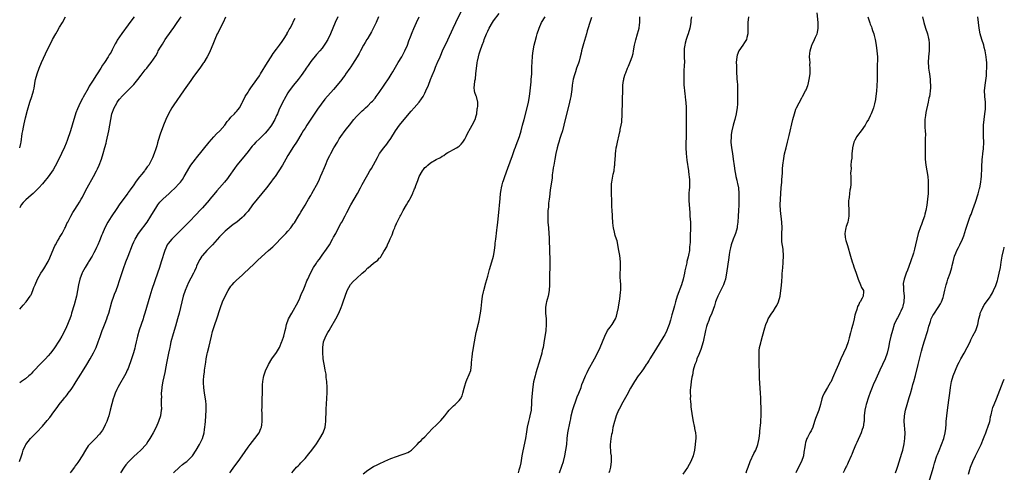
# Model space of a CAD drawing. Units: inches. Extents: x 2640000 to 2643000, y 1512000 to 1515000.
# Drawn here: x 2642655 to 2643000, y 1512327 to 1512486 of the extents above; entities that cross this region are included whole.
import ezdxf

# ---------------------------------------------------------------- set-up
doc = ezdxf.new("R2010")
doc.units = ezdxf.units.IN
doc.header["$MEASUREMENT"] = 0
doc.layers.add('LD26401512_10ft', color=113, linetype='Continuous')

msp = doc.modelspace()

# ---------------------------------------------------------------- linework, layer by layer
at = {"layer": 'LD26401512_10ft'}
for points, elevation in [([(2642728.67, 1512327), (2642729, 1512327.44), (2642730.05, 1512329), (2642731.57, 1512331), (2642733, 1512333), (2642735, 1512336.05), (2642735.72, 1512337), (2642737.43, 1512339), (2642738.87, 1512341), (2642739.48, 1512342.52), (2642739.7, 1512343), (2642739.86, 1512343.86), (2642739.99, 1512345), (2642739.96, 1512346.04), (2642739.96, 1512347), (2642739.92, 1512347.92), (2642739.9, 1512349), (2642739.94, 1512350.06), (2642739.93, 1512351), (2642739.96, 1512351.96), (2642740.02, 1512353), (2642740.08, 1512355), (2642740.09, 1512356.09), (2642740.07, 1512357), (2642740.09, 1512357.91), (2642740.15, 1512359), (2642740.44, 1512360.44), (2642740.53, 1512361), (2642740.64, 1512361.36), (2642741.17, 1512362.83), (2642742.18, 1512365), (2642743.35, 1512367), (2642745, 1512369.26), (2642745.65, 1512370.35), (2642745.99, 1512371), (2642746.91, 1512373.09), (2642747, 1512373.32), (2642747.54, 1512375), (2642748.07, 1512377), (2642748.23, 1512377.77), (2642748.53, 1512379), (2642749.21, 1512381), (2642750.33, 1512383), (2642751, 1512384.07), (2642752.01, 1512385.99), (2642753, 1512387.99), (2642753.45, 1512389), (2642753.89, 1512390.11), (2642754.3, 1512391), (2642755, 1512392.7), (2642755.64, 1512394.36), (2642755.92, 1512395), (2642756.86, 1512397), (2642757.95, 1512399), (2642759, 1512400.57), (2642759.28, 1512401), (2642760, 1512402), (2642761, 1512403.33), (2642762.53, 1512405.47), (2642763.52, 1512407), (2642764.66, 1512409), (2642765, 1512409.68), (2642765.72, 1512411), (2642767, 1512413.46), (2642767.55, 1512414.45), (2642767.82, 1512415), (2642769, 1512417.16), (2642769.68, 1512418.32), (2642771.06, 1512421), (2642772.2, 1512423), (2642773.36, 1512425), (2642774.42, 1512427), (2642775, 1512428.13), (2642775.47, 1512429), (2642776.02, 1512429.98), (2642777, 1512431.67), (2642777.73, 1512433), (2642778.22, 1512433.78), (2642780.32, 1512437.68), (2642781, 1512438.82), (2642781.11, 1512439), (2642782.59, 1512441), (2642783.65, 1512442.35), (2642784.12, 1512443), (2642785, 1512444.27), (2642786.69, 1512447), (2642788.07, 1512449), (2642789.7, 1512451), (2642792.16, 1512453.84), (2642793.21, 1512455), (2642794.98, 1512457), (2642795.84, 1512458.16), (2642796.36, 1512459), (2642797, 1512460.25), (2642797.36, 1512461), (2642798.2, 1512463), (2642799, 1512464.98), (2642799.55, 1512466.45), (2642800.32, 1512468.32), (2642800.69, 1512469.31), (2642801.29, 1512470.71), (2642801.42, 1512471), (2642802.29, 1512473), (2642802.52, 1512473.48), (2642803.17, 1512475), (2642805, 1512478.88), (2642806.85, 1512483), (2642807.77, 1512485), (2642808.17, 1512485.83), (2642809.83, 1512489)], 9630), ([(2642750.35, 1512327), (2642751, 1512327.76), (2642751.99, 1512329), (2642752.52, 1512329.48), (2642753, 1512329.93), (2642753.53, 1512330.47), (2642753.99, 1512331), (2642755, 1512332.05), (2642756.36, 1512333.64), (2642757.42, 1512335), (2642759, 1512337.14), (2642760.18, 1512339), (2642761.28, 1512341), (2642761.98, 1512343), (2642762.12, 1512344.12), (2642762.27, 1512345), (2642762.32, 1512345.68), (2642762.36, 1512348.36), (2642762.38, 1512349), (2642762.42, 1512349.58), (2642762.48, 1512351), (2642762.67, 1512353.33), (2642762.78, 1512355), (2642762.79, 1512357), (2642762.66, 1512359), (2642762.44, 1512360.44), (2642762.41, 1512361), (2642762.33, 1512361.67), (2642762.08, 1512363), (2642761.88, 1512363.88), (2642761.37, 1512367), (2642761.34, 1512367.34), (2642761.17, 1512369), (2642761.18, 1512371), (2642761.51, 1512373), (2642762.27, 1512375), (2642763, 1512376.3), (2642763.41, 1512377), (2642764.04, 1512377.96), (2642765.83, 1512381), (2642766.85, 1512383), (2642767.69, 1512385), (2642768.03, 1512385.97), (2642768.38, 1512387), (2642769, 1512389.03), (2642769.77, 1512391), (2642770.93, 1512393.07), (2642771.9, 1512394.1), (2642773, 1512395.2), (2642775, 1512397.03), (2642776.08, 1512397.92), (2642777, 1512398.88), (2642777.08, 1512398.92), (2642779, 1512400.55), (2642780.44, 1512401.56), (2642781, 1512402.29), (2642781.4, 1512402.6), (2642781.69, 1512403), (2642782.63, 1512404.63), (2642782.88, 1512405), (2642783.67, 1512406.33), (2642783.89, 1512407), (2642784.53, 1512408.53), (2642784.85, 1512409.15), (2642785, 1512409.58), (2642785.47, 1512410.53), (2642785.98, 1512411.98), (2642786.4, 1512413), (2642786.59, 1512413.41), (2642787, 1512414.48), (2642787.18, 1512414.82), (2642787.24, 1512415), (2642787.46, 1512415.46), (2642788.28, 1512417), (2642788.55, 1512417.45), (2642789, 1512418.35), (2642789.24, 1512418.76), (2642789.36, 1512419), (2642790.53, 1512421), (2642791, 1512421.85), (2642791.44, 1512422.56), (2642791.68, 1512423), (2642792.7, 1512425), (2642792.8, 1512425.2), (2642793, 1512425.72), (2642793.39, 1512426.61), (2642793.55, 1512427), (2642793.8, 1512427.8), (2642794.23, 1512429), (2642794.49, 1512429.51), (2642794.96, 1512431), (2642796.14, 1512433), (2642796.53, 1512433.47), (2642797, 1512434.1), (2642797.52, 1512434.48), (2642798.03, 1512435), (2642799, 1512435.77), (2642800.91, 1512436.91), (2642802.4, 1512437.6), (2642803, 1512438.12), (2642803.61, 1512438.39), (2642804.43, 1512439), (2642805, 1512439.35), (2642805.77, 1512439.77), (2642807, 1512440.39), (2642808.04, 1512441), (2642808.67, 1512441.33), (2642809, 1512441.58), (2642809.72, 1512442.28), (2642810.27, 1512443), (2642811, 1512444.04), (2642811.47, 1512445), (2642811.94, 1512446.06), (2642813, 1512447.9), (2642813.58, 1512449), (2642814.6, 1512451), (2642815, 1512452.27), (2642815.18, 1512453), (2642815.35, 1512454.65), (2642815.44, 1512455), (2642815.53, 1512455.53), (2642815.49, 1512457), (2642815.06, 1512459), (2642815, 1512459.2), (2642814.49, 1512460.49), (2642814.4, 1512461), (2642814.22, 1512462.22), (2642814.42, 1512463), (2642814.48, 1512464.48), (2642814.73, 1512465.27), (2642814.84, 1512467), (2642815.04, 1512469), (2642815.32, 1512470.68), (2642815.33, 1512471), (2642815.39, 1512471.39), (2642815.73, 1512473), (2642816.04, 1512473.96), (2642816.3, 1512475), (2642817.02, 1512477), (2642817.59, 1512478.41), (2642817.79, 1512479), (2642818.57, 1512481), (2642819, 1512481.99), (2642819.48, 1512483), (2642820.64, 1512485), (2642821, 1512485.52), (2642823, 1512488.2)], 9640), ([(2642909.53, 1512327), (2642909.78, 1512327.78), (2642910.2, 1512329), (2642910.97, 1512331), (2642912.24, 1512333.76), (2642912.89, 1512335), (2642913.63, 1512337), (2642914.08, 1512339), (2642914.33, 1512341), (2642914.38, 1512341.62), (2642914.66, 1512344.66), (2642914.68, 1512345.32), (2642914.81, 1512347), (2642914.85, 1512348.85), (2642914.71, 1512352.71), (2642914.65, 1512353.35), (2642914.57, 1512355), (2642914.24, 1512360.24), (2642914.07, 1512367), (2642914.05, 1512369), (2642914.11, 1512369.89), (2642914.24, 1512371), (2642914.66, 1512372.66), (2642914.78, 1512373.22), (2642915.32, 1512375), (2642916.08, 1512377.92), (2642916.41, 1512379), (2642917, 1512380.39), (2642917.29, 1512381), (2642918.57, 1512383), (2642919, 1512383.63), (2642919.87, 1512385), (2642920.26, 1512385.74), (2642920.87, 1512387), (2642921.44, 1512389), (2642921.73, 1512391), (2642921.79, 1512391.79), (2642922.03, 1512393.97), (2642922.12, 1512396.12), (2642922.2, 1512397), (2642922.28, 1512397.72), (2642922.51, 1512400.51), (2642922.57, 1512401), (2642922.64, 1512403), (2642922.49, 1512405.51), (2642922.09, 1512408.09), (2642922.06, 1512409), (2642922.1, 1512409.9), (2642922.07, 1512411), (2642922.13, 1512413), (2642922.04, 1512415), (2642921.62, 1512419), (2642921.52, 1512421), (2642921.55, 1512423), (2642921.65, 1512425), (2642921.84, 1512427), (2642922.05, 1512429), (2642922.1, 1512429.9), (2642922.19, 1512431), (2642922.26, 1512432.26), (2642922.29, 1512433.71), (2642922.4, 1512435), (2642922.71, 1512437.29), (2642923.04, 1512438.96), (2642923.55, 1512441), (2642924.09, 1512443), (2642924.67, 1512445.33), (2642925.92, 1512451), (2642926.43, 1512453), (2642927, 1512454.61), (2642927.16, 1512455), (2642929, 1512458.55), (2642929.27, 1512459), (2642930.36, 1512461), (2642930.57, 1512461.43), (2642931.16, 1512462.84), (2642931.2, 1512463), (2642931.25, 1512463.25), (2642931.68, 1512465), (2642931.92, 1512467), (2642932.01, 1512468.01), (2642932.01, 1512469), (2642931.9, 1512470.1), (2642931.92, 1512471), (2642931.91, 1512471.91), (2642931.78, 1512473), (2642931.84, 1512474.16), (2642931.93, 1512475), (2642932.55, 1512477), (2642932.72, 1512477.28), (2642933.52, 1512479), (2642933.82, 1512479.82), (2642934.38, 1512481), (2642934.54, 1512481.46), (2642934.77, 1512483), (2642934.74, 1512484.74), (2642934.74, 1512485), (2642934.37, 1512488.37)], 9700), ([(2642654.95, 1512331), (2642655.66, 1512333), (2642655.97, 1512334.03), (2642656.25, 1512335), (2642657, 1512336.71), (2642657.16, 1512337), (2642658.76, 1512339), (2642659, 1512339.27), (2642660.73, 1512341), (2642661, 1512341.28), (2642663, 1512343.44), (2642664.66, 1512345.34), (2642665.56, 1512346.44), (2642667, 1512348.47), (2642668.08, 1512349.92), (2642668.85, 1512351), (2642670.44, 1512353), (2642670.71, 1512353.29), (2642671, 1512353.67), (2642671.61, 1512354.39), (2642672.04, 1512355), (2642673, 1512356.29), (2642673.49, 1512357), (2642674.14, 1512357.86), (2642674.81, 1512359), (2642676.42, 1512361.58), (2642677, 1512362.56), (2642678.55, 1512365), (2642679.75, 1512367), (2642680.9, 1512369.1), (2642681.77, 1512371), (2642682.54, 1512373), (2642683.15, 1512374.85), (2642683.95, 1512377), (2642684.28, 1512377.72), (2642685, 1512379.46), (2642685.56, 1512381), (2642685.8, 1512381.8), (2642686.19, 1512383), (2642687.28, 1512387), (2642687.97, 1512389), (2642688.26, 1512389.74), (2642688.78, 1512391), (2642689.51, 1512393), (2642689.85, 1512394.15), (2642691.32, 1512398.68), (2642692.18, 1512401), (2642692.98, 1512403), (2642694.54, 1512407), (2642695, 1512408.04), (2642695.44, 1512409), (2642696.64, 1512411), (2642698.14, 1512413), (2642698.53, 1512413.47), (2642699.66, 1512415), (2642700.97, 1512417), (2642703, 1512420.45), (2642703.38, 1512421), (2642704.08, 1512421.92), (2642705.11, 1512423), (2642707.33, 1512425), (2642708.22, 1512425.78), (2642709.25, 1512426.75), (2642711, 1512428.61), (2642711.34, 1512429), (2642712.04, 1512429.96), (2642712.68, 1512431), (2642713, 1512431.59), (2642714.26, 1512433.74), (2642715, 1512434.91), (2642716.58, 1512437), (2642717, 1512437.53), (2642721.38, 1512443), (2642723, 1512444.85), (2642724.02, 1512445.98), (2642725.08, 1512447), (2642726.83, 1512449), (2642727.71, 1512450.29), (2642728.43, 1512451), (2642729, 1512451.75), (2642730.28, 1512453), (2642730.6, 1512453.4), (2642731, 1512453.78), (2642731.57, 1512454.43), (2642732.02, 1512455), (2642733, 1512456.78), (2642733.08, 1512457), (2642733.97, 1512459), (2642735, 1512460.59), (2642735.24, 1512461), (2642735.95, 1512462.05), (2642738.13, 1512465), (2642739, 1512466.32), (2642739.43, 1512467), (2642741.79, 1512471), (2642743.06, 1512473), (2642743.85, 1512474.15), (2642745, 1512475.62), (2642746.04, 1512477), (2642747, 1512478.32), (2642747.46, 1512479), (2642748.67, 1512481), (2642748.78, 1512481.22), (2642749, 1512481.61), (2642749.46, 1512482.54), (2642749.73, 1512483), (2642750.54, 1512484.54), (2642751, 1512485.45), (2642751.5, 1512486.5)], 9590), ([(2642695.11, 1512487), (2642693.6, 1512485), (2642693, 1512484.14), (2642690.83, 1512481.17), (2642689.2, 1512478.8), (2642689, 1512478.42), (2642688.45, 1512477.55), (2642687.39, 1512475.39), (2642687, 1512474.64), (2642686.38, 1512473.62), (2642686.04, 1512473), (2642684.74, 1512471), (2642684.02, 1512469.98), (2642683.45, 1512469), (2642682.19, 1512467), (2642681.69, 1512466.31), (2642680.75, 1512464.75), (2642679.39, 1512462.61), (2642679, 1512461.85), (2642677.23, 1512458.77), (2642677, 1512458.32), (2642676.52, 1512457.48), (2642675.76, 1512455.76), (2642675.27, 1512454.73), (2642674.71, 1512453.29), (2642674.45, 1512452.45), (2642673.95, 1512451), (2642673.36, 1512449), (2642672.8, 1512447), (2642672.38, 1512445.62), (2642672.16, 1512445), (2642671.63, 1512443.63), (2642671.29, 1512442.71), (2642670.7, 1512441.3), (2642669.69, 1512439), (2642668.73, 1512437), (2642667.46, 1512434.54), (2642666.71, 1512433.29), (2642665, 1512430.87), (2642663.48, 1512429), (2642663, 1512428.43), (2642661.72, 1512427), (2642661, 1512426.25), (2642659.69, 1512425), (2642659, 1512424.39), (2642657.16, 1512422.84), (2642656.19, 1512421.81), (2642655.54, 1512421), (2642655, 1512420.01)], 9560), ([(2642655, 1512440.98), (2642655.43, 1512442.57), (2642655.51, 1512443), (2642655.91, 1512446.09), (2642656.05, 1512447), (2642656.32, 1512448.32), (2642656.52, 1512449.48), (2642657, 1512451.52), (2642657.71, 1512454.29), (2642658.55, 1512457), (2642659.21, 1512459), (2642659.79, 1512461), (2642660.02, 1512461.98), (2642660.47, 1512464.47), (2642660.59, 1512465), (2642661.11, 1512467), (2642661.81, 1512469), (2642662.64, 1512471), (2642664.04, 1512473.96), (2642664.56, 1512475), (2642665.52, 1512477), (2642666.51, 1512479), (2642667.61, 1512481), (2642668.14, 1512481.86), (2642669, 1512483.33), (2642669.95, 1512485), (2642671.01, 1512487)], 9550), ([(2642655, 1512384.46), (2642656.18, 1512385.82), (2642657.25, 1512387), (2642658.73, 1512389), (2642658.83, 1512389.17), (2642659, 1512389.51), (2642659.65, 1512391), (2642660.01, 1512392.01), (2642660.38, 1512393), (2642661.24, 1512395), (2642662.41, 1512397), (2642663, 1512397.88), (2642663.44, 1512398.56), (2642665, 1512401.16), (2642665.57, 1512402.43), (2642666.38, 1512404.38), (2642666.73, 1512405.27), (2642667, 1512405.78), (2642667.35, 1512406.65), (2642667.53, 1512407), (2642668.27, 1512408.27), (2642668.78, 1512409.22), (2642669, 1512409.54), (2642669.83, 1512411), (2642670.83, 1512412.83), (2642671, 1512413.16), (2642671.57, 1512414.43), (2642671.89, 1512415), (2642672.96, 1512417.04), (2642673.68, 1512418.32), (2642674.13, 1512419), (2642675.41, 1512421), (2642676.01, 1512421.99), (2642676.6, 1512423), (2642677, 1512423.72), (2642677.64, 1512425), (2642678.69, 1512427), (2642680.9, 1512431), (2642681.95, 1512433), (2642682.3, 1512433.7), (2642682.9, 1512435), (2642683.65, 1512437), (2642684.27, 1512439), (2642684.88, 1512441.12), (2642685.29, 1512442.71), (2642685.41, 1512443.41), (2642686.19, 1512447), (2642686.57, 1512449), (2642686.9, 1512451), (2642687.33, 1512453), (2642688.07, 1512455), (2642689, 1512456.7), (2642689.18, 1512457), (2642689.96, 1512458.04), (2642691, 1512459.25), (2642692.81, 1512461), (2642694.79, 1512463), (2642695, 1512463.24), (2642696.38, 1512465), (2642697.51, 1512466.49), (2642697.93, 1512467), (2642699, 1512468.38), (2642699.55, 1512469), (2642700.17, 1512469.83), (2642701.1, 1512471), (2642702.67, 1512473.33), (2642703.38, 1512474.62), (2642703.58, 1512475), (2642704.38, 1512476.38), (2642704.75, 1512477), (2642705, 1512477.37), (2642706.02, 1512479), (2642708.06, 1512481.94), (2642709, 1512483.23), (2642710.23, 1512485), (2642711.57, 1512487)], 9570), ([(2642727.1, 1512486.9), (2642726.25, 1512485), (2642725.43, 1512483.43), (2642724.5, 1512481.5), (2642724.24, 1512481), (2642723.37, 1512479), (2642722.68, 1512477.32), (2642721.71, 1512475), (2642721.49, 1512474.51), (2642720.73, 1512473), (2642719.51, 1512471), (2642719.31, 1512470.69), (2642718.12, 1512469), (2642715.96, 1512466.04), (2642715, 1512464.69), (2642713.81, 1512463), (2642712.67, 1512461.33), (2642712.42, 1512461), (2642709, 1512456.1), (2642708.29, 1512455), (2642707.13, 1512453), (2642706.16, 1512451), (2642705.35, 1512449), (2642704.2, 1512445.8), (2642703.55, 1512443.55), (2642703.26, 1512442.74), (2642703, 1512441.74), (2642702.69, 1512440.69), (2642702.11, 1512439), (2642701.55, 1512437.55), (2642701.31, 1512437), (2642701, 1512436.39), (2642700.21, 1512435), (2642699.67, 1512434.33), (2642699, 1512433.36), (2642698.84, 1512433.16), (2642698.75, 1512433), (2642697.8, 1512431.8), (2642697, 1512430.83), (2642696.15, 1512429.85), (2642695.63, 1512429), (2642695, 1512428.1), (2642693.67, 1512426.33), (2642693, 1512425.33), (2642692.85, 1512425.15), (2642689.89, 1512421), (2642689, 1512419.73), (2642687, 1512416.77), (2642685.91, 1512415), (2642684.87, 1512413), (2642684.03, 1512411), (2642683.72, 1512410.28), (2642683.23, 1512409), (2642683, 1512408.45), (2642682.35, 1512407), (2642681.91, 1512406.09), (2642681.42, 1512405), (2642681, 1512404.16), (2642680.38, 1512403), (2642679.16, 1512401), (2642679, 1512400.76), (2642677.91, 1512399), (2642677, 1512397.38), (2642676.87, 1512397.13), (2642676.09, 1512395), (2642675.62, 1512393), (2642675.26, 1512391), (2642674.85, 1512389), (2642674.04, 1512385.96), (2642673.21, 1512383), (2642673, 1512382.34), (2642672.53, 1512381), (2642672.2, 1512380.2), (2642671.7, 1512379), (2642671, 1512377.45), (2642669.76, 1512375), (2642669, 1512373.61), (2642667, 1512370.57), (2642665.83, 1512369), (2642665, 1512368.03), (2642664.04, 1512367), (2642663, 1512365.96), (2642662.01, 1512365), (2642660.14, 1512363), (2642659.58, 1512362.42), (2642659, 1512361.77), (2642658.62, 1512361.38), (2642658.2, 1512361), (2642657, 1512359.99), (2642655.66, 1512359), (2642655, 1512358.56)], 9580), ([(2642766.43, 1512487), (2642765.54, 1512485), (2642764.72, 1512483), (2642763.87, 1512481), (2642762.92, 1512479), (2642762.21, 1512477.79), (2642761.71, 1512477), (2642761, 1512476.04), (2642760.13, 1512475), (2642759, 1512473.75), (2642757, 1512471.26), (2642756.83, 1512471), (2642756.05, 1512469.95), (2642755.42, 1512469), (2642755, 1512468.42), (2642753.62, 1512466.38), (2642752.57, 1512465), (2642750.9, 1512463), (2642749.43, 1512461), (2642749, 1512460.31), (2642748.24, 1512459), (2642747, 1512456.74), (2642745.79, 1512454.21), (2642745.32, 1512453), (2642745, 1512452.35), (2642744.38, 1512451), (2642743.24, 1512449), (2642743, 1512448.65), (2642741.76, 1512447), (2642741, 1512446.12), (2642740.44, 1512445.56), (2642739.83, 1512445), (2642739, 1512444.16), (2642737.74, 1512443), (2642737, 1512442.16), (2642736.44, 1512441.56), (2642735.94, 1512441), (2642735, 1512439.76), (2642733, 1512437.2), (2642731.09, 1512434.91), (2642730.22, 1512433.78), (2642728.31, 1512431), (2642727.76, 1512430.24), (2642726.76, 1512429), (2642725, 1512426.97), (2642724.1, 1512425.9), (2642723, 1512424.62), (2642721.66, 1512423), (2642721.38, 1512422.62), (2642719, 1512419.95), (2642718.09, 1512419), (2642717, 1512417.8), (2642716.21, 1512417), (2642715, 1512415.69), (2642711, 1512411.7), (2642710.32, 1512411), (2642709, 1512409.71), (2642708.3, 1512409), (2642707, 1512407.44), (2642706.68, 1512407), (2642706.16, 1512405.85), (2642705.82, 1512405), (2642704.62, 1512401), (2642703.97, 1512399), (2642703.31, 1512397), (2642701.33, 1512391.33), (2642700.57, 1512389), (2642698.83, 1512383), (2642698.39, 1512381.61), (2642698.22, 1512381), (2642696.88, 1512377.12), (2642696.28, 1512375), (2642696.05, 1512373.95), (2642695.79, 1512373), (2642695.42, 1512371.42), (2642695.29, 1512370.71), (2642694.89, 1512369.11), (2642694.76, 1512368.76), (2642694.22, 1512367), (2642693, 1512363.66), (2642692.71, 1512363), (2642692.16, 1512361.84), (2642691.72, 1512361), (2642689.96, 1512358.04), (2642689.37, 1512357), (2642689, 1512356.23), (2642688.46, 1512355), (2642688.1, 1512353.9), (2642687.74, 1512353), (2642687.25, 1512351.25), (2642686.75, 1512349), (2642686.24, 1512347), (2642685.93, 1512346.07), (2642685.51, 1512345), (2642685, 1512343.89), (2642684.57, 1512343), (2642684.01, 1512341.99), (2642683.34, 1512341), (2642683, 1512340.58), (2642681.57, 1512339), (2642680.23, 1512337.77), (2642679.47, 1512337), (2642679, 1512336.45), (2642678.02, 1512335), (2642676.92, 1512333), (2642675.62, 1512331), (2642675.35, 1512330.65), (2642675, 1512330.17), (2642674.49, 1512329.51), (2642674.16, 1512329), (2642673, 1512327.48), (2642672.66, 1512327)], 9600), ([(2642780.76, 1512487), (2642779.9, 1512485), (2642779, 1512483.1), (2642778.29, 1512481.71), (2642777, 1512479.52), (2642776.68, 1512479), (2642776.07, 1512477.93), (2642775.49, 1512477), (2642774.38, 1512475), (2642773.91, 1512474.09), (2642773.24, 1512473), (2642771.65, 1512470.35), (2642771, 1512469.45), (2642770.71, 1512469), (2642769.19, 1512466.81), (2642769, 1512466.57), (2642768.35, 1512465.65), (2642767.85, 1512465), (2642766.24, 1512463), (2642765, 1512461.51), (2642761.95, 1512458.05), (2642759.36, 1512454.64), (2642757, 1512451.13), (2642755.62, 1512449), (2642755, 1512447.96), (2642754.37, 1512447), (2642753.87, 1512446.13), (2642751.96, 1512443), (2642751, 1512441.52), (2642749, 1512438.33), (2642748.24, 1512437), (2642747.04, 1512435), (2642745.8, 1512433), (2642744.49, 1512431), (2642743.87, 1512430.13), (2642743.05, 1512429), (2642741.47, 1512427), (2642738.17, 1512423), (2642736.63, 1512421), (2642735, 1512418.84), (2642734.15, 1512417.85), (2642733.4, 1512417), (2642733, 1512416.6), (2642731.06, 1512415), (2642729.86, 1512414.14), (2642728.45, 1512413), (2642727, 1512411.74), (2642726.23, 1512411), (2642725, 1512409.78), (2642722.52, 1512407), (2642721.78, 1512406.22), (2642720.54, 1512405), (2642719, 1512403.28), (2642718.78, 1512403), (2642718.09, 1512401.91), (2642717.65, 1512401), (2642717, 1512399.48), (2642716.81, 1512399), (2642716.22, 1512397.78), (2642715.89, 1512397), (2642715, 1512395.34), (2642714.2, 1512393.8), (2642713.04, 1512391), (2642712.33, 1512389), (2642711.78, 1512387), (2642710.87, 1512383), (2642710.35, 1512381), (2642709.59, 1512378.41), (2642709.14, 1512377), (2642708.53, 1512375), (2642708.22, 1512373.78), (2642708.01, 1512373), (2642707.72, 1512371.72), (2642707.58, 1512371), (2642707.5, 1512370.5), (2642707.18, 1512369), (2642706.5, 1512365.5), (2642706.24, 1512364.23), (2642705.83, 1512362.17), (2642705.16, 1512359.16), (2642704.84, 1512357.16), (2642704.76, 1512356.76), (2642704.63, 1512355), (2642704.65, 1512353.35), (2642704.59, 1512353), (2642704.55, 1512352.55), (2642704.63, 1512351), (2642704.64, 1512349.36), (2642704.62, 1512349), (2642704.33, 1512347), (2642703.67, 1512345), (2642702.79, 1512343), (2642701.79, 1512341), (2642701, 1512339.68), (2642700.64, 1512339), (2642699.96, 1512338.04), (2642699.28, 1512337), (2642697.48, 1512335), (2642696.17, 1512333.83), (2642695, 1512332.75), (2642693.1, 1512330.9), (2642692.19, 1512329.81), (2642691.57, 1512329), (2642690.35, 1512327)], 9610), ([(2642708.86, 1512327), (2642711.01, 1512329), (2642712.09, 1512329.91), (2642713, 1512330.58), (2642713.54, 1512331), (2642715, 1512332.38), (2642715.54, 1512333), (2642716.87, 1512335), (2642718.06, 1512337), (2642719.04, 1512339), (2642719.63, 1512341), (2642719.8, 1512342.2), (2642719.89, 1512343), (2642719.96, 1512343.96), (2642720.06, 1512345), (2642720.23, 1512347), (2642720.34, 1512349), (2642720.32, 1512349.68), (2642720.31, 1512351), (2642720.19, 1512352.19), (2642720.08, 1512353), (2642719.76, 1512355), (2642719.51, 1512357), (2642719.45, 1512358.55), (2642719.42, 1512359), (2642719.41, 1512359.41), (2642719.52, 1512361), (2642719.7, 1512362.3), (2642719.76, 1512363), (2642720.18, 1512365.82), (2642720.39, 1512367), (2642720.75, 1512368.75), (2642720.82, 1512369.18), (2642721.4, 1512371.4), (2642721.78, 1512373), (2642722.17, 1512375), (2642722.6, 1512376.6), (2642722.69, 1512377), (2642722.76, 1512377.24), (2642723.43, 1512379), (2642724.12, 1512381), (2642724.3, 1512381.7), (2642725, 1512384.01), (2642725.32, 1512385), (2642726.09, 1512387), (2642727.01, 1512389), (2642728.04, 1512391), (2642729, 1512392.44), (2642729.42, 1512393), (2642730.19, 1512393.81), (2642731, 1512394.56), (2642733, 1512396.34), (2642733.71, 1512397), (2642737, 1512400.27), (2642738.4, 1512401.6), (2642742.19, 1512405), (2642743.65, 1512406.35), (2642747.65, 1512410.35), (2642748.28, 1512411), (2642749, 1512411.77), (2642750.04, 1512413), (2642751, 1512414.35), (2642751.25, 1512414.75), (2642752.76, 1512417.24), (2642753, 1512417.59), (2642753.52, 1512418.48), (2642753.86, 1512419), (2642755, 1512420.87), (2642755.76, 1512422.24), (2642756.2, 1512423), (2642757, 1512424.33), (2642757.37, 1512425), (2642757.97, 1512426.03), (2642759, 1512427.95), (2642759.53, 1512429), (2642760, 1512430), (2642760.46, 1512431), (2642761, 1512432.25), (2642761.82, 1512434.18), (2642762.14, 1512435), (2642763, 1512437), (2642763.67, 1512438.33), (2642763.99, 1512439), (2642765.11, 1512441), (2642766.33, 1512443), (2642767, 1512444.14), (2642767.56, 1512445), (2642769, 1512447.09), (2642771, 1512449.61), (2642771.64, 1512450.36), (2642772.14, 1512451), (2642773, 1512451.99), (2642773.95, 1512453), (2642775, 1512454), (2642775.54, 1512454.46), (2642776.13, 1512455), (2642777, 1512455.81), (2642778.21, 1512457), (2642778.59, 1512457.41), (2642779.52, 1512458.48), (2642779.93, 1512459), (2642781, 1512460.43), (2642784.46, 1512465.54), (2642785.22, 1512466.78), (2642785.73, 1512467.73), (2642786.64, 1512469.36), (2642787.6, 1512471), (2642788.87, 1512473), (2642789.64, 1512474.36), (2642789.96, 1512475), (2642790.83, 1512477), (2642791.4, 1512478.6), (2642791.92, 1512479.92), (2642792.5, 1512481.5), (2642793.09, 1512482.91), (2642794, 1512485), (2642794.93, 1512487)], 9620), ([(2642775.39, 1512326.61), (2642777, 1512327.94), (2642779, 1512329.19), (2642780.2, 1512329.8), (2642781, 1512330.19), (2642783, 1512331.1), (2642785, 1512332), (2642787, 1512332.77), (2642788.71, 1512333.29), (2642789, 1512333.39), (2642789.71, 1512333.71), (2642791, 1512334.17), (2642791.56, 1512334.44), (2642792.24, 1512335), (2642793, 1512335.68), (2642794.29, 1512337), (2642795, 1512337.77), (2642795.65, 1512338.35), (2642796.28, 1512339), (2642797, 1512339.69), (2642798.24, 1512341), (2642799.57, 1512342.43), (2642801, 1512343.86), (2642802.24, 1512345), (2642802.6, 1512345.4), (2642803.98, 1512347), (2642805, 1512348.43), (2642805.51, 1512349), (2642807, 1512350.51), (2642807.63, 1512351), (2642809, 1512352.37), (2642809.47, 1512353), (2642810, 1512354), (2642810.29, 1512355), (2642810.69, 1512356.69), (2642811, 1512357.57), (2642811.34, 1512358.66), (2642811.41, 1512359), (2642811.69, 1512359.69), (2642812.52, 1512361.48), (2642813.03, 1512362.97), (2642813.32, 1512365), (2642813.35, 1512365.35), (2642813.43, 1512367), (2642813.53, 1512367.53), (2642813.68, 1512369), (2642813.85, 1512370.15), (2642814.02, 1512371), (2642814.32, 1512373), (2642814.68, 1512375), (2642815, 1512376.24), (2642815.51, 1512378.49), (2642815.65, 1512379), (2642815.84, 1512379.84), (2642816.07, 1512381), (2642816.19, 1512381.81), (2642816.41, 1512383), (2642816.64, 1512384.64), (2642816.93, 1512387), (2642817.22, 1512389), (2642817.54, 1512390.46), (2642817.63, 1512391), (2642818.32, 1512393.68), (2642819, 1512396.06), (2642819.63, 1512398.37), (2642820.43, 1512401), (2642821, 1512403), (2642821.36, 1512405), (2642821.59, 1512407), (2642821.64, 1512407.64), (2642821.81, 1512409), (2642821.96, 1512410.04), (2642822.07, 1512411), (2642822.22, 1512412.22), (2642822.34, 1512413), (2642822.57, 1512415), (2642822.78, 1512417.22), (2642823.3, 1512423.3), (2642823.49, 1512425), (2642823.71, 1512426.29), (2642823.81, 1512427), (2642824.04, 1512428.04), (2642824.28, 1512429), (2642824.47, 1512429.53), (2642824.95, 1512431), (2642826.05, 1512433.95), (2642827.62, 1512438.38), (2642828.4, 1512440.4), (2642828.72, 1512441.28), (2642829, 1512441.98), (2642830.1, 1512445), (2642830.71, 1512447), (2642831.2, 1512449), (2642831.71, 1512451), (2642832.86, 1512455), (2642833.31, 1512457), (2642833.6, 1512459), (2642833.82, 1512461), (2642833.96, 1512462.04), (2642834.16, 1512464.16), (2642834.27, 1512465), (2642834.42, 1512467), (2642834.47, 1512468.47), (2642834.48, 1512469.52), (2642834.53, 1512471), (2642834.71, 1512473.29), (2642834.94, 1512475), (2642835.32, 1512477), (2642835.62, 1512478.38), (2642836.1, 1512480.1), (2642836.32, 1512481), (2642836.98, 1512483), (2642837.89, 1512485), (2642839.13, 1512487)], 9650), ([(2642855.3, 1512486.7), (2642855, 1512485.68), (2642853.88, 1512482.12), (2642853.55, 1512481), (2642852.54, 1512477.46), (2642851.88, 1512475), (2642851.72, 1512474.28), (2642851.38, 1512473), (2642851, 1512471.48), (2642850.78, 1512470.78), (2642850.15, 1512469), (2642849.74, 1512467.74), (2642849.46, 1512467), (2642849.36, 1512466.64), (2642848.94, 1512465.06), (2642848.62, 1512463), (2642848.46, 1512461.54), (2642848.1, 1512459), (2642847.92, 1512458.08), (2642847.69, 1512457), (2642845.71, 1512449), (2642845.18, 1512447), (2642844.67, 1512445.33), (2642844.31, 1512444.31), (2642843.87, 1512443), (2642843.69, 1512442.31), (2642843.29, 1512441), (2642842.89, 1512439), (2642842.51, 1512437), (2642842.11, 1512435), (2642841.98, 1512434.02), (2642841.8, 1512433), (2642841.61, 1512431.61), (2642841.56, 1512430.44), (2642841.03, 1512427.03), (2642840.77, 1512425.23), (2642840.74, 1512424.74), (2642840.52, 1512423), (2642840.33, 1512421.67), (2642840.26, 1512420.26), (2642840.11, 1512419), (2642840.06, 1512417.94), (2642840.05, 1512417), (2642840.1, 1512415), (2642840.24, 1512413), (2642840.41, 1512411), (2642840.49, 1512409.51), (2642840.56, 1512408.56), (2642840.59, 1512405.41), (2642840.74, 1512401.26), (2642840.71, 1512400.71), (2642840.7, 1512399), (2642840.61, 1512396.61), (2642840.61, 1512395), (2642840.64, 1512393), (2642840.53, 1512391), (2642840.13, 1512389), (2642839.78, 1512387.78), (2642839.58, 1512387), (2642839.51, 1512386.49), (2642839.2, 1512385), (2642839.21, 1512383), (2642839.43, 1512381), (2642839.49, 1512379.49), (2642839.5, 1512379), (2642839.32, 1512377), (2642838.66, 1512372.66), (2642838.38, 1512371), (2642838.12, 1512369.88), (2642837.95, 1512369), (2642837.41, 1512367), (2642835.91, 1512362.09), (2642835.6, 1512361), (2642835.08, 1512358.92), (2642834.77, 1512357.23), (2642834.52, 1512355), (2642834.34, 1512352.34), (2642834.31, 1512351), (2642834.25, 1512349.75), (2642834.17, 1512349), (2642833.79, 1512347), (2642833.61, 1512346.39), (2642833.28, 1512345), (2642832.87, 1512343), (2642832.62, 1512341.38), (2642832.2, 1512339), (2642831.26, 1512334.74), (2642830.93, 1512333), (2642830.56, 1512330.56), (2642830.26, 1512329), (2642829.95, 1512327.95), (2642829.62, 1512327)], 9660), ([(2642844.16, 1512327), (2642845, 1512329.36), (2642845.54, 1512331), (2642846.04, 1512333), (2642846.42, 1512335), (2642846.69, 1512337), (2642846.85, 1512339), (2642847.09, 1512341), (2642847.9, 1512345), (2642848.06, 1512345.94), (2642848.26, 1512347), (2642848.77, 1512349.23), (2642849.36, 1512351), (2642849.59, 1512351.59), (2642850.1, 1512353), (2642850.32, 1512353.68), (2642850.88, 1512355), (2642851.68, 1512357), (2642852.02, 1512357.98), (2642852.49, 1512359), (2642853.29, 1512361), (2642853.79, 1512362.21), (2642854.18, 1512363), (2642856.38, 1512367), (2642857.46, 1512369), (2642858.41, 1512371), (2642860, 1512375), (2642861, 1512376.91), (2642861.88, 1512378.12), (2642862.56, 1512379), (2642863.75, 1512381), (2642864.07, 1512381.93), (2642864.39, 1512383), (2642864.79, 1512385), (2642864.81, 1512385.19), (2642865.18, 1512387.18), (2642865.45, 1512389), (2642865.54, 1512390.46), (2642865.61, 1512391), (2642865.63, 1512391.63), (2642865.58, 1512393), (2642865.48, 1512394.52), (2642865.45, 1512395.45), (2642865.46, 1512397), (2642865.53, 1512398.47), (2642865.49, 1512401), (2642865.26, 1512403.26), (2642864.99, 1512404.99), (2642864.35, 1512408.35), (2642864.1, 1512409), (2642863.68, 1512410.32), (2642863.43, 1512411.43), (2642863.1, 1512413), (2642863, 1512413.69), (2642862.86, 1512414.86), (2642862.86, 1512415), (2642862.7, 1512416.7), (2642862.7, 1512417.3), (2642862.58, 1512419), (2642862.5, 1512420.5), (2642862.51, 1512421), (2642862.44, 1512422.44), (2642862.46, 1512423), (2642862.37, 1512424.37), (2642862.39, 1512425.61), (2642862.32, 1512427), (2642862.42, 1512428.42), (2642862.47, 1512429), (2642863, 1512431.8), (2642863.25, 1512433), (2642863.42, 1512434.58), (2642863.51, 1512435), (2642863.55, 1512435.55), (2642863.63, 1512437), (2642863.72, 1512438.28), (2642863.75, 1512439), (2642863.84, 1512439.84), (2642864.02, 1512441), (2642864.2, 1512441.8), (2642864.42, 1512443), (2642865, 1512445.56), (2642865.31, 1512446.69), (2642865.38, 1512447), (2642865.45, 1512447.45), (2642865.77, 1512449), (2642865.93, 1512450.07), (2642866.02, 1512451), (2642866.06, 1512452.06), (2642866.14, 1512453), (2642866.31, 1512461.69), (2642866.38, 1512463), (2642866.62, 1512464.62), (2642866.66, 1512465), (2642866.71, 1512465.29), (2642867.16, 1512466.84), (2642867.34, 1512467.34), (2642867.97, 1512469), (2642868.29, 1512469.71), (2642869, 1512471.44), (2642869.6, 1512473), (2642869.9, 1512474.1), (2642870.11, 1512475), (2642870.47, 1512477), (2642870.93, 1512478.93), (2642871.53, 1512481), (2642871.83, 1512482.17), (2642872.02, 1512483), (2642872.16, 1512484.16), (2642872.28, 1512485), (2642872.31, 1512485.69), (2642872.35, 1512487)], 9670), ([(2642890.36, 1512487), (2642890.2, 1512485.8), (2642890.11, 1512485), (2642889.78, 1512483), (2642889.21, 1512481), (2642889, 1512480.42), (2642888.53, 1512479), (2642888.22, 1512477.78), (2642888.01, 1512477), (2642887.86, 1512475.86), (2642887.8, 1512475), (2642887.86, 1512474.14), (2642887.87, 1512473), (2642887.92, 1512471), (2642887.86, 1512470.14), (2642887.76, 1512467.76), (2642887.7, 1512467), (2642887.67, 1512465), (2642887.7, 1512463.7), (2642887.75, 1512463), (2642887.86, 1512462.14), (2642887.93, 1512461), (2642888.02, 1512460.02), (2642888.17, 1512459), (2642888.33, 1512457.67), (2642888.38, 1512457), (2642888.52, 1512455), (2642888.58, 1512452.58), (2642888.53, 1512449.47), (2642888.49, 1512444.49), (2642888.43, 1512443), (2642888.39, 1512441.61), (2642888.4, 1512441), (2642888.49, 1512439), (2642888.73, 1512436.73), (2642889.3, 1512433), (2642889.48, 1512431.48), (2642889.57, 1512431), (2642889.64, 1512429.64), (2642889.71, 1512429), (2642889.65, 1512427.65), (2642889.65, 1512427), (2642889.61, 1512426.39), (2642889.48, 1512425), (2642889.44, 1512423), (2642889.45, 1512422.55), (2642889.57, 1512421), (2642889.7, 1512419.7), (2642889.76, 1512418.24), (2642889.87, 1512417), (2642890.01, 1512415), (2642890.06, 1512413), (2642890.03, 1512412.03), (2642889.98, 1512411), (2642889.97, 1512409.97), (2642889.92, 1512409), (2642889.91, 1512407.91), (2642889.86, 1512407), (2642889.75, 1512406.25), (2642889.64, 1512405), (2642889.32, 1512403.32), (2642889.19, 1512402.81), (2642889, 1512401.95), (2642888.81, 1512401.19), (2642888.73, 1512400.73), (2642888.09, 1512397.91), (2642887.91, 1512397), (2642887.46, 1512395), (2642886.88, 1512393), (2642885.39, 1512389), (2642884.78, 1512387), (2642884.39, 1512385.61), (2642883.97, 1512383.97), (2642883.53, 1512382.47), (2642883, 1512380.52), (2642882.55, 1512379), (2642882.14, 1512377.86), (2642881.78, 1512377), (2642881, 1512375.46), (2642880.74, 1512375), (2642877.8, 1512370.2), (2642875.81, 1512367), (2642875.51, 1512366.49), (2642874.73, 1512365.27), (2642874.54, 1512365), (2642873.54, 1512363.54), (2642873, 1512362.72), (2642872.3, 1512361.71), (2642871.76, 1512361), (2642870.41, 1512359), (2642869, 1512356.71), (2642867.71, 1512354.29), (2642865.88, 1512351), (2642865.58, 1512350.42), (2642865, 1512349.39), (2642864.81, 1512349), (2642863.98, 1512347), (2642863.77, 1512346.23), (2642863.36, 1512345), (2642862.88, 1512342.88), (2642862.55, 1512341), (2642862.41, 1512340.41), (2642862.17, 1512339), (2642862.07, 1512337.93), (2642861.91, 1512337), (2642861.92, 1512335.92), (2642861.96, 1512335), (2642862.05, 1512334.05), (2642862.2, 1512333), (2642862.21, 1512332.21), (2642862.28, 1512331), (2642861.98, 1512329), (2642861.61, 1512327.61), (2642861.43, 1512327)], 9680), ([(2642910.42, 1512487), (2642910.17, 1512485), (2642910.14, 1512484.14), (2642910.14, 1512483), (2642910.17, 1512481.83), (2642910.12, 1512481), (2642909.78, 1512479.78), (2642909.64, 1512479), (2642909, 1512477.94), (2642908.4, 1512477), (2642906.99, 1512475), (2642906.45, 1512473.55), (2642906.29, 1512473), (2642906.09, 1512471), (2642906.12, 1512469.88), (2642906.11, 1512468.11), (2642906.3, 1512465), (2642906.37, 1512464.37), (2642906.46, 1512463), (2642906.52, 1512461.48), (2642906.55, 1512461), (2642906.57, 1512459), (2642906.53, 1512457.47), (2642906.53, 1512457), (2642906.51, 1512456.51), (2642906.4, 1512455), (2642906.2, 1512453.8), (2642906.08, 1512453), (2642905.56, 1512451), (2642905.42, 1512450.58), (2642904.98, 1512449.02), (2642904.53, 1512447), (2642904.33, 1512445.67), (2642904.28, 1512445), (2642904.23, 1512443), (2642904.43, 1512441), (2642904.76, 1512439), (2642905.05, 1512437), (2642905.31, 1512434.69), (2642905.55, 1512433), (2642905.77, 1512431.77), (2642905.94, 1512431), (2642906.27, 1512429.73), (2642906.42, 1512429), (2642906.5, 1512428.5), (2642906.85, 1512427), (2642907.02, 1512425), (2642907.02, 1512423), (2642906.97, 1512420.97), (2642906.9, 1512419), (2642906.78, 1512417), (2642906.61, 1512415), (2642906.45, 1512413.55), (2642906.36, 1512413), (2642906.13, 1512412.13), (2642905.86, 1512411), (2642905.62, 1512410.38), (2642905, 1512408.98), (2642904.26, 1512407), (2642904.04, 1512405.96), (2642903.8, 1512405), (2642903.57, 1512403.57), (2642903.48, 1512402.52), (2642902.63, 1512397), (2642902.52, 1512396.52), (2642902.26, 1512395), (2642902.01, 1512393.99), (2642901.62, 1512393), (2642900.07, 1512389.93), (2642899.58, 1512389), (2642899, 1512387.57), (2642898.8, 1512387), (2642898.42, 1512385.58), (2642897.53, 1512383), (2642896.75, 1512381.25), (2642896.48, 1512380.48), (2642895.91, 1512379), (2642895.69, 1512378.31), (2642895.35, 1512377), (2642894.44, 1512373), (2642893.71, 1512370.29), (2642893, 1512368.53), (2642892.32, 1512367), (2642891.99, 1512366.01), (2642891.56, 1512365), (2642891.03, 1512363), (2642890.73, 1512361.27), (2642890.57, 1512360.57), (2642890.32, 1512359), (2642890.18, 1512357.82), (2642890.05, 1512357), (2642889.96, 1512355.96), (2642889.93, 1512355), (2642889.99, 1512354.01), (2642889.98, 1512353), (2642890.02, 1512352.02), (2642890.15, 1512351), (2642890.19, 1512350.19), (2642890.58, 1512347), (2642890.95, 1512345), (2642891.35, 1512343.35), (2642891.42, 1512343), (2642891.49, 1512342.51), (2642891.79, 1512341), (2642891.89, 1512339.89), (2642891.89, 1512339), (2642891.8, 1512338.2), (2642891.72, 1512337), (2642891.39, 1512335), (2642890.94, 1512333), (2642890.18, 1512331), (2642888.94, 1512328.94), (2642887.41, 1512326.59)], 9690), ([(2642952.13, 1512487), (2642952.84, 1512484.84), (2642953, 1512484.41), (2642953.43, 1512483.43), (2642953.6, 1512483), (2642953.87, 1512482.13), (2642954.26, 1512481), (2642954.42, 1512480.42), (2642954.73, 1512479), (2642955.12, 1512477), (2642955.39, 1512475), (2642955.51, 1512473), (2642955.47, 1512469), (2642955.47, 1512467.47), (2642955.42, 1512465), (2642955.31, 1512462.69), (2642955.17, 1512461), (2642954.98, 1512459), (2642954.72, 1512457.28), (2642954.66, 1512457), (2642954.5, 1512456.5), (2642954.12, 1512455), (2642953.82, 1512454.18), (2642953.34, 1512453), (2642953, 1512452.26), (2642952.4, 1512451), (2642951.88, 1512450.12), (2642951.29, 1512449), (2642949.84, 1512447), (2642948.61, 1512445.39), (2642948.35, 1512445), (2642947.67, 1512443.67), (2642947.31, 1512443), (2642946.82, 1512441), (2642946.78, 1512440.78), (2642946.63, 1512439), (2642946.56, 1512437.44), (2642946.35, 1512436.35), (2642946.28, 1512435), (2642946.3, 1512433.7), (2642946.18, 1512433), (2642946.1, 1512432.1), (2642946.2, 1512431), (2642946.25, 1512429.75), (2642946.23, 1512428.23), (2642946.09, 1512427), (2642945.87, 1512426.13), (2642945.78, 1512425), (2642945.61, 1512423.61), (2642945.48, 1512423), (2642945.43, 1512422.57), (2642945.38, 1512421), (2642945.48, 1512419.48), (2642945.55, 1512417), (2642945.17, 1512415), (2642944.58, 1512413.42), (2642944.45, 1512413), (2642944.38, 1512412.38), (2642944.13, 1512411), (2642944.27, 1512409.73), (2642944.39, 1512409), (2642944.53, 1512408.53), (2642945, 1512406.73), (2642946.09, 1512403), (2642946.71, 1512401), (2642947, 1512400.13), (2642947.31, 1512399.31), (2642948.1, 1512397), (2642948.31, 1512396.31), (2642948.77, 1512395), (2642949.64, 1512393), (2642950.01, 1512392.01), (2642950.64, 1512391), (2642950.65, 1512390.65), (2642950.59, 1512389), (2642950.24, 1512388.24), (2642949.52, 1512387), (2642949.29, 1512386.71), (2642949, 1512386.05), (2642948.6, 1512385.4), (2642948.33, 1512384.33), (2642947.87, 1512383), (2642947.67, 1512382.33), (2642947.42, 1512381), (2642946.91, 1512379), (2642946.47, 1512377.53), (2642946.15, 1512376.15), (2642945.68, 1512374.32), (2642945.31, 1512373), (2642944.6, 1512371), (2642943.7, 1512369), (2642942.76, 1512367), (2642941.89, 1512365), (2642941, 1512362.86), (2642940.19, 1512361), (2642939.16, 1512358.84), (2642939, 1512358.56), (2642938.01, 1512357), (2642936.89, 1512355), (2642936.33, 1512353.67), (2642936.11, 1512353), (2642935.59, 1512351), (2642935, 1512349), (2642933.87, 1512346.13), (2642933.53, 1512345), (2642932.88, 1512343), (2642932.29, 1512341.71), (2642931.88, 1512341), (2642931, 1512339.4), (2642930.81, 1512339), (2642930.37, 1512337.63), (2642930.22, 1512337), (2642930.1, 1512336.1), (2642929.77, 1512334.23), (2642929.59, 1512333), (2642928.98, 1512331), (2642928.29, 1512329.71), (2642927, 1512327)], 9710), ([(2642971.3, 1512487), (2642971.77, 1512485), (2642972.39, 1512483), (2642973.03, 1512481), (2642973.41, 1512479.41), (2642973.53, 1512479), (2642973.64, 1512477.64), (2642973.72, 1512477), (2642973.62, 1512475), (2642973.43, 1512473), (2642973.35, 1512471), (2642973.43, 1512469.43), (2642973.47, 1512469), (2642973.62, 1512467.62), (2642973.73, 1512467), (2642973.98, 1512465), (2642974.07, 1512464.07), (2642974.1, 1512463), (2642974.1, 1512462.1), (2642974.01, 1512461), (2642973.89, 1512459.89), (2642973.73, 1512459), (2642973.56, 1512458.44), (2642973.32, 1512457), (2642972.53, 1512453.47), (2642972.36, 1512452.36), (2642972.18, 1512451), (2642972.2, 1512449.8), (2642972.13, 1512449), (2642972.12, 1512448.12), (2642972.23, 1512447), (2642972.33, 1512445.67), (2642972.28, 1512444.28), (2642972.29, 1512443), (2642972.23, 1512441), (2642972.24, 1512440.24), (2642972.22, 1512439), (2642972.3, 1512437), (2642972.49, 1512435), (2642972.8, 1512433), (2642973.15, 1512431), (2642973.32, 1512429.32), (2642973.33, 1512429), (2642973.36, 1512427.36), (2642973.35, 1512427), (2642973.27, 1512425), (2642973.14, 1512423), (2642972.89, 1512420.89), (2642972.53, 1512419), (2642972.2, 1512417.8), (2642972, 1512417), (2642971.51, 1512415.51), (2642971, 1512414.16), (2642970.66, 1512413.34), (2642969.84, 1512411), (2642969.35, 1512409), (2642968.91, 1512407), (2642968.48, 1512405.52), (2642968.37, 1512405), (2642968.13, 1512404.13), (2642967.16, 1512401), (2642966.08, 1512398.08), (2642965.63, 1512397), (2642965, 1512395.3), (2642964.91, 1512395), (2642964.59, 1512393.41), (2642964.58, 1512393), (2642964.63, 1512392.63), (2642964.65, 1512391), (2642964.87, 1512389), (2642964.84, 1512387), (2642964.47, 1512385.53), (2642964.32, 1512385), (2642963.7, 1512383.7), (2642963.4, 1512383), (2642963.3, 1512382.7), (2642962.58, 1512381.42), (2642962.3, 1512381), (2642961.42, 1512379), (2642960.79, 1512377), (2642960.25, 1512375), (2642959.81, 1512373), (2642959.42, 1512371), (2642958.97, 1512369.03), (2642958.23, 1512367), (2642956.37, 1512363), (2642955, 1512359.85), (2642954.1, 1512357.9), (2642953.71, 1512357), (2642953, 1512355.23), (2642952.42, 1512353.58), (2642951.64, 1512351), (2642951.53, 1512350.47), (2642951.16, 1512349), (2642950.92, 1512347), (2642950.84, 1512345.16), (2642950.75, 1512344.75), (2642950.49, 1512343), (2642950.22, 1512342.22), (2642949.84, 1512341), (2642948.34, 1512337.66), (2642948.02, 1512337), (2642947, 1512334.76), (2642946.53, 1512333.47), (2642946.38, 1512333), (2642945.33, 1512330.67), (2642945, 1512330.07), (2642944.66, 1512329.34), (2642944.47, 1512329), (2642943.98, 1512327.98), (2642943.55, 1512327)], 9720), ([(2642961.91, 1512327), (2642962.34, 1512328.34), (2642962.64, 1512329.36), (2642964.1, 1512333.9), (2642964.4, 1512335), (2642964.86, 1512337.14), (2642965.15, 1512339), (2642965.25, 1512341), (2642964.95, 1512345), (2642965.04, 1512347), (2642965.39, 1512349), (2642965.91, 1512351), (2642966.61, 1512353.39), (2642967.1, 1512354.9), (2642967.71, 1512357), (2642967.97, 1512358.03), (2642968.26, 1512359), (2642968.84, 1512361.16), (2642969.83, 1512365), (2642971, 1512369.71), (2642971.36, 1512371), (2642971.93, 1512373), (2642973.18, 1512377), (2642973.58, 1512378.42), (2642973.76, 1512379), (2642974.16, 1512380.16), (2642974.41, 1512381), (2642975, 1512382.22), (2642975.28, 1512382.72), (2642976.87, 1512385), (2642977.69, 1512386.31), (2642978.02, 1512387), (2642978.53, 1512388.53), (2642978.71, 1512389), (2642979.15, 1512391.15), (2642979.57, 1512393), (2642979.96, 1512394.04), (2642980.24, 1512395), (2642980.99, 1512397.01), (2642981.59, 1512399), (2642981.74, 1512399.74), (2642982.05, 1512401), (2642982.6, 1512403), (2642983, 1512404.04), (2642983.42, 1512405), (2642983.92, 1512406.08), (2642984.41, 1512407), (2642985.33, 1512409), (2642985.8, 1512410.2), (2642986.51, 1512412.51), (2642986.76, 1512413.24), (2642987.31, 1512415), (2642988.04, 1512417), (2642988.33, 1512417.67), (2642989, 1512419.38), (2642989.95, 1512421.95), (2642990.87, 1512424.87), (2642991.29, 1512426.71), (2642991.37, 1512427), (2642991.73, 1512429), (2642991.86, 1512430.14), (2642991.99, 1512431), (2642992.05, 1512432.05), (2642992.07, 1512433), (2642992.07, 1512433.93), (2642992.11, 1512435), (2642992.21, 1512436.21), (2642992.26, 1512437), (2642992.32, 1512437.68), (2642992.49, 1512439), (2642992.66, 1512440.66), (2642992.78, 1512443), (2642992.74, 1512445), (2642992.69, 1512447), (2642992.73, 1512449), (2642992.93, 1512451), (2642993.2, 1512453), (2642993.36, 1512454.64), (2642993.38, 1512455), (2642993.37, 1512455.37), (2642993.37, 1512457), (2642993.21, 1512459), (2642993.21, 1512459.21), (2642993.1, 1512461), (2642993.25, 1512463), (2642993.71, 1512466.29), (2642993.76, 1512467), (2642993.79, 1512467.79), (2642993.88, 1512469), (2642993.88, 1512470.12), (2642993.84, 1512471), (2642993.74, 1512471.74), (2642993.62, 1512473), (2642993.28, 1512475), (2642993, 1512476.25), (2642992.81, 1512477), (2642992.17, 1512479), (2642991.58, 1512481), (2642991.21, 1512483), (2642990.98, 1512485), (2642990.69, 1512487)], 9730), ([(2642973.58, 1512323.58), (2642975.18, 1512329), (2642975.58, 1512330.42), (2642976.39, 1512333), (2642976.54, 1512333.46), (2642977.12, 1512334.88), (2642978.05, 1512337), (2642978.81, 1512339), (2642979.3, 1512341), (2642979.46, 1512342.54), (2642979.54, 1512343), (2642979.58, 1512343.58), (2642979.65, 1512345), (2642979.81, 1512347), (2642980.06, 1512349), (2642980.55, 1512352.55), (2642980.87, 1512355), (2642981.09, 1512357), (2642981.44, 1512359), (2642982.08, 1512361), (2642982.89, 1512363), (2642983.74, 1512365), (2642984.15, 1512365.85), (2642984.75, 1512367), (2642985.89, 1512369), (2642986.99, 1512371), (2642988.02, 1512373), (2642988.31, 1512373.69), (2642989.02, 1512375.02), (2642990.05, 1512377), (2642990.31, 1512377.69), (2642990.7, 1512379), (2642991.06, 1512381), (2642991.49, 1512382.51), (2642991.58, 1512383), (2642991.97, 1512383.97), (2642992.44, 1512385), (2642992.67, 1512385.33), (2642993, 1512385.91), (2642993.72, 1512387), (2642995, 1512388.74), (2642995.16, 1512389), (2642995.83, 1512390.17), (2642996.23, 1512391), (2642997, 1512392.78), (2642997.56, 1512394.44), (2642997.73, 1512395), (2642998.25, 1512397), (2642998.62, 1512399), (2642998.88, 1512400.88), (2642999.24, 1512403), (2642999.67, 1512405), (2642999.95, 1512405.95), (2643000, 1512406.15)], 9740), ([(2642987.43, 1512326.57), (2642988.18, 1512329), (2642988.95, 1512331), (2642989.86, 1512333), (2642991.89, 1512337), (2642992.75, 1512339), (2642993, 1512339.64), (2642993.5, 1512341), (2642993.89, 1512342.11), (2642994.25, 1512343), (2642994.87, 1512345), (2642995, 1512345.61), (2642995.22, 1512346.78), (2642995.37, 1512347.37), (2642995.72, 1512349), (2642996.01, 1512349.99), (2642996.4, 1512351), (2642997.24, 1512353), (2642999, 1512357.57), (2642999.59, 1512359), (2643000, 1512359.93)], 9750)]:
    msp.add_lwpolyline(points, dxfattribs=dict(at, elevation=elevation))

doc.saveas('drawing.dxf')
